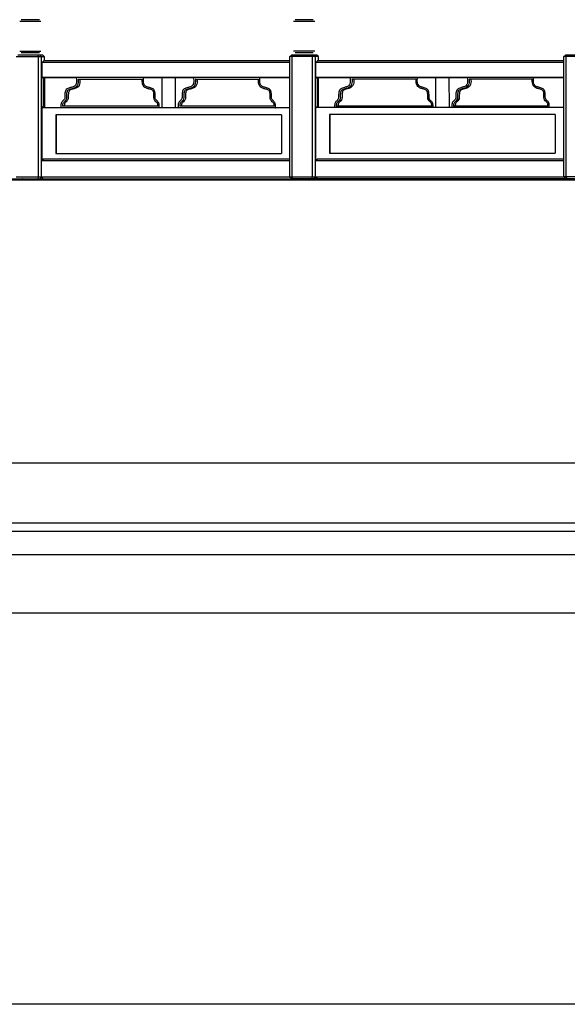
# Model space of a CAD drawing. Units: millimetres. Extents: x 498241790 to 498639564, y 3067571592 to 3067904312.
# Drawn here: x 498437077 to 498441757, y 3067721067 to 3067729484 of the extents above; entities that cross this region are included whole.
import ezdxf

# ---------------------------------------------------------------- set-up
doc = ezdxf.new("R2010")
doc.units = ezdxf.units.MM
doc.header["$LTSCALE"] = 10
doc.header["$MEASUREMENT"] = 0
for name, color, linetype in [('WL-内轮廓线', 2, 'Continuous'), ('WL-外轮廓线', 4, 'Continuous'), ('WL-看线', 157, 'Continuous')]:
    doc.layers.add(name, color=color, linetype=linetype)

# ---------------------------------------------------------------- blocks, each defined once
blk = doc.blocks.new('1')
for points in [[(-2742.8, 9162.6), (7225.4, 9162.6), (14812.3, 10362.6), (63290.1, 10362.6)], [(-2742.8, 8648.6), (7265.8, 8648.6), (14852.7, 9848.6), (63290.1, 9848.6)], [(-2742.8, 8578.6), (7271.3, 8578.6), (14858.2, 9778.6), (63290.1, 9778.6)], [(-2742.8, 8378.6), (7287, 8378.6), (14873.9, 9578.6), (63290.1, 9578.6)], [(-2742.8, 7878.6), (7326.3, 7878.6), (14913.2, 9078.6), (63290.1, 9078.6)]]:
    blk.add_lwpolyline(points)
blk = doc.blocks.new('3')
for p, q in [((819.6, 558.6), (1000.4, 558.6)), ((987.5, 571.4), (832.5, 571.4)), ((3159.5, 559.6), (3340.3, 559.6)), ((3327.4, 572.5), (3172.4, 572.5)), ((1031.5, 255.5), (789.2, 255.5)), ((1018, 268.4), (802.8, 268.4)), ((1000.4, 301.2), (819.6, 301.2)), ((987.5, 288.3), (832.5, 288.3)), ((980.8, 255.5), (977.2, 268.4)), ((980.8, -774), (980.8, 255.5)), ((1006.3, 255.5), (994.3, 268.4)), ((1006.3, -774), (1006.3, 255.5)), ((1031.5, 255.5), (1018, 268.4)), ((1031.5, 219.6), (1031.5, 255.5)), ((3129.2, 256.6), (3142.8, 269.5)), ((3371.4, 256.6), (3129.2, 256.6)), ((3129.2, -772.9), (3129.2, 256.6)), ((3357.9, 269.5), (3142.8, 269.5)), ((3148.2, 256.6), (3154.8, 269.5)), ((3148.2, -772.9), (3148.2, 256.6)), ((3340.3, 302.3), (3159.5, 302.3)), ((3327.4, 289.4), (3172.4, 289.4)), ((3320.8, 256.6), (3317.1, 269.5)), ((3320.8, -772.9), (3320.8, 256.6)), ((3346.2, 256.6), (3334.2, 269.5)), ((3346.2, -772.9), (3346.2, 256.6)), ((3371.4, 256.6), (3357.9, 269.5)), ((3371.4, 220.7), (3371.4, 256.6)), ((5469.1, 257.7), (5482.7, 270.5)), ((5711.3, 257.7), (5469.1, 257.7)), ((5469.1, -771.9), (5469.1, 257.7)), ((5697.9, 270.5), (5482.7, 270.5)), ((5488.1, 257.7), (5494.8, 270.5)), ((5488.1, -771.9), (5488.1, 257.7)), ((1010, 206.8), (1024.5, 219.6)), ((1010, 78.1), (1010, 206.8)), ((3129.2, 206.8), (1010, 206.8)), ((3129.2, 219.6), (1024.5, 219.6)), ((3349.9, 207.8), (3364.4, 220.7)), ((3349.9, 79.2), (3349.9, 207.8)), ((5469.1, 207.8), (3349.9, 207.8)), ((5469.1, 220.7), (3364.4, 220.7)), ((3129.2, 78.1), (1010, 78.1)), ((1023.8, 65.8), (1010, 78.1)), ((1023, -168.1), (1023.5, 66.1)), ((1033.7, -179.6), (1034.3, 77.2)), ((1034.3, 77.2), (1033.8, 77.8)), ((1034.3, 77.2), (1302.8, 77.3)), ((1281.7, 0.8), (1276.3, -1.9)), ((1287.2, 4.4), (1281.7, 0.8)), ((1292.7, 9.1), (1287.2, 4.4)), ((1298.3, 16.2), (1292.7, 9.1)), ((1303.7, 0), (1296.6, -6)), ((1302, 24.5), (1298.3, 16.2)), ((1304.1, 33.8), (1302, 24.5)), ((1303.4, 77.8), (1302.8, 77.3)), ((1302.8, 77.3), (1303.9, 65.9)), ((1311, 9.4), (1303.7, 0)), ((1303.9, 65.9), (1304.7, 54.7)), ((1304.9, 43.9), (1304.1, 33.8)), ((1304.7, 54.7), (1304.9, 43.9)), ((1315.9, 20.3), (1311, 9.4)), ((1318.8, 0), (1311.7, -6)), ((1318.5, 31.8), (1315.9, 20.3)), ((1318.6, 65.2), (1318.5, 65.5)), ((1319.4, 43.5), (1318.5, 31.8)), ((1318.6, 65.2), (1319.2, 55.3)), ((1318.6, 65.2), (1867.5, 65.2)), ((1326.2, 9.4), (1318.8, 0)), ((1319.2, 55.3), (1319.4, 43.5)), ((1331, 20.3), (1326.2, 9.4)), ((1333.6, 31.8), (1331, 20.3)), ((1333.6, 65.2), (1334.3, 55.3)), ((1334.5, 43.5), (1333.6, 31.8)), ((1334.3, 55.3), (1334.5, 43.5)), ((1866.6, 43.5), (1866.8, 55.3)), ((1867.5, 31.8), (1866.6, 43.5)), ((1866.8, 55.3), (1867.5, 65.5)), ((1870.1, 20.3), (1867.5, 31.8)), ((1875, 9.4), (1870.1, 20.3)), ((1882.3, 0), (1875, 9.4)), ((1877.3, 43.9), (1877.5, 54.7)), ((1878.1, 33.8), (1877.3, 43.9)), ((1877.5, 54.7), (1878.3, 65.9)), ((1880.2, 24.5), (1878.1, 33.8)), ((1878.3, 65.9), (1879.4, 77.3)), ((1879.4, 77.3), (1879, 77.8)), ((1879.4, 77.3), (2304.5, 77.3)), ((1883.9, 16.2), (1880.2, 24.5)), ((1889.4, -6), (1882.3, 0)), ((1889.5, 9.1), (1883.9, 16.2)), ((1895, 4.4), (1889.5, 9.1)), ((1900.5, 0.8), (1895, 4.4)), ((1906, -1.9), (1900.5, 0.8)), ((2035.5, -179.6), (2036, 77.2)), ((2036, 77.2), (2091.9, 77.2)), ((2147.9, 77.2), (2148.5, -179.6)), ((2283.5, 0.8), (2278, -1.9)), ((2288.9, 4.4), (2283.5, 0.8)), ((2294.4, 9.1), (2288.9, 4.4)), ((2300, 16.2), (2294.4, 9.1)), ((2305.4, 0), (2298.3, -6)), ((2303.7, 24.5), (2300, 16.2)), ((2305.8, 33.8), (2303.7, 24.5)), ((2305.1, 77.8), (2304.5, 77.3)), ((2304.5, 77.3), (2305.6, 65.9)), ((2312.8, 9.4), (2305.4, 0)), ((2305.6, 65.9), (2306.4, 54.7)), ((2306.6, 43.9), (2305.8, 33.8)), ((2306.4, 54.7), (2306.6, 43.9)), ((2317.6, 20.3), (2312.8, 9.4)), ((2320.5, 0), (2313.4, -6)), ((2320.2, 31.8), (2317.6, 20.3)), ((2320.3, 65.2), (2320.2, 65.5)), ((2321.1, 43.5), (2320.2, 31.8)), ((2320.3, 65.2), (2320.9, 55.3)), ((2320.3, 65.2), (2860.7, 65.2)), ((2327.9, 9.4), (2320.5, 0)), ((2320.9, 55.3), (2321.1, 43.5)), ((2332.7, 20.3), (2327.9, 9.4)), ((2335.3, 31.8), (2332.7, 20.3)), ((2335.3, 65.2), (2336, 55.3)), ((2336.2, 43.5), (2335.3, 31.8)), ((2336, 55.3), (2336.2, 43.5)), ((2859.8, 43.5), (2860, 55.3)), ((2860.8, 31.8), (2859.8, 43.5)), ((2860, 55.3), (2860.7, 65.5)), ((2863.3, 20.3), (2860.8, 31.8)), ((2868.2, 9.4), (2863.3, 20.3)), ((2875.6, 0), (2868.2, 9.4)), ((2870.6, 43.9), (2870.7, 54.7)), ((2871.4, 33.8), (2870.6, 43.9)), ((2870.7, 54.7), (2871.5, 65.9)), ((2873.5, 24.5), (2871.4, 33.8)), ((2871.5, 65.9), (2872.6, 77.3)), ((2872.6, 77.3), (2872.2, 77.8)), ((2872.6, 77.3), (3129.2, 77.2)), ((2877.1, 16.2), (2873.5, 24.5)), ((2882.6, -6), (2875.6, 0)), ((2882.7, 9.1), (2877.1, 16.2)), ((2888.2, 4.4), (2882.7, 9.1)), ((2893.7, 0.8), (2888.2, 4.4)), ((2899.2, -1.9), (2893.7, 0.8)), ((5469.1, 79.2), (3349.9, 79.2)), ((3363.7, 66.9), (3349.9, 79.2)), ((3363, -167), (3363.5, 67.1)), ((3374.2, 78.3), (3373.7, 78.9)), ((3373.7, -178.5), (3374.2, 78.3)), ((3374.2, 78.3), (3642.7, 78.4)), ((3621.7, 1.9), (3616.2, -0.8)), ((3627.1, 5.5), (3621.7, 1.9)), ((3632.6, 10.2), (3627.1, 5.5)), ((3638.2, 17.2), (3632.6, 10.2)), ((3643.6, 1.1), (3636.5, -4.9)), ((3641.9, 25.5), (3638.2, 17.2)), ((3644, 34.9), (3641.9, 25.5)), ((3643.3, 78.9), (3642.7, 78.4)), ((3642.7, 78.4), (3643.8, 67)), ((3651, 10.4), (3643.6, 1.1)), ((3643.8, 67), (3644.6, 55.8)), ((3644.8, 45), (3644, 34.9)), ((3644.6, 55.8), (3644.8, 45)), ((3655.8, 21.4), (3651, 10.4)), ((3658.7, 1.1), (3651.6, -4.9)), ((3658.4, 32.9), (3655.8, 21.4)), ((3658.5, 66.3), (3658.4, 66.6)), ((3659.3, 44.6), (3658.4, 32.9)), ((3658.5, 66.3), (3659.1, 56.4)), ((3658.5, 66.3), (4207.4, 66.3)), ((3666.1, 10.4), (3658.7, 1.1)), ((3659.1, 56.4), (3659.3, 44.6)), ((3670.9, 21.4), (3666.1, 10.4)), ((3673.5, 32.9), (3670.9, 21.4)), ((3673.5, 66.3), (3674.2, 56.4)), ((3674.4, 44.6), (3673.5, 32.9)), ((3674.2, 56.4), (3674.4, 44.6)), ((4206.5, 44.6), (4206.7, 56.4)), ((4207.5, 32.9), (4206.5, 44.6)), ((4206.7, 56.4), (4207.4, 66.6)), ((4210, 21.4), (4207.5, 32.9)), ((4214.9, 10.4), (4210, 21.4)), ((4222.3, 1.1), (4214.9, 10.4)), ((4217.3, 45), (4217.4, 55.8)), ((4218.1, 34.9), (4217.3, 45)), ((4217.4, 55.8), (4218.2, 67)), ((4220.1, 25.5), (4218.1, 34.9)), ((4218.2, 67), (4219.3, 78.4)), ((4219.3, 78.4), (4218.9, 78.9)), ((4219.3, 78.4), (4644.4, 78.4)), ((4223.8, 17.2), (4220.1, 25.5)), ((4229.3, -4.9), (4222.3, 1.1)), ((4229.4, 10.2), (4223.8, 17.2)), ((4234.9, 5.5), (4229.4, 10.2)), ((4240.4, 1.9), (4234.9, 5.5)), ((4245.9, -0.8), (4240.4, 1.9)), ((4375.4, -178.5), (4375.9, 78.3)), ((4375.9, 78.3), (4431.8, 78.3)), ((4487.8, 78.3), (4488.4, -178.5)), ((4623.4, 1.9), (4617.9, -0.8)), ((4628.9, 5.5), (4623.4, 1.9)), ((4634.4, 10.2), (4628.9, 5.5)), ((4639.9, 17.2), (4634.4, 10.2)), ((4645.3, 1.1), (4638.2, -4.9)), ((4643.6, 25.5), (4639.9, 17.2)), ((4645.7, 34.9), (4643.6, 25.5)), ((4645, 78.9), (4644.4, 78.4)), ((4644.4, 78.4), (4645.5, 67)), ((4652.7, 10.4), (4645.3, 1.1)), ((4645.5, 67), (4646.3, 55.8)), ((4646.5, 45), (4645.7, 34.9)), ((4646.3, 55.8), (4646.5, 45)), ((4657.5, 21.4), (4652.7, 10.4)), ((4660.4, 1.1), (4653.4, -4.9)), ((4660.1, 32.9), (4657.5, 21.4)), ((4660.2, 66.3), (4660.1, 66.6)), ((4661, 44.6), (4660.1, 32.9)), ((4660.2, 66.3), (4660.8, 56.4)), ((4660.2, 66.3), (5200.6, 66.3)), ((4667.8, 10.4), (4660.4, 1.1)), ((4660.8, 56.4), (4661, 44.6)), ((4672.6, 21.4), (4667.8, 10.4)), ((4675.2, 32.9), (4672.6, 21.4)), ((4676.1, 44.6), (4675.2, 32.9)), ((4675.3, 66.3), (4676, 56.4)), ((4676, 56.4), (4676.1, 44.6)), ((5199.8, 44.6), (5199.9, 56.4)), ((5200.7, 32.9), (5199.8, 44.6)), ((5199.9, 56.4), (5200.7, 66.6)), ((5203.2, 21.4), (5200.7, 32.9)), ((5208.1, 10.4), (5203.2, 21.4)), ((5215.5, 1.1), (5208.1, 10.4)), ((5210.5, 45), (5210.7, 55.8)), ((5211.3, 34.9), (5210.5, 45)), ((5210.7, 55.8), (5211.4, 67)), ((5213.4, 25.5), (5211.3, 34.9)), ((5211.4, 67), (5212.6, 78.4)), ((5212.6, 78.4), (5212.2, 78.9)), ((5212.6, 78.4), (5469.1, 78.3)), ((5217, 17.2), (5213.4, 25.5)), ((5222.5, -4.9), (5215.5, 1.1)), ((5222.6, 10.2), (5217, 17.2)), ((5228.1, 5.5), (5222.6, 10.2)), ((5233.6, 1.9), (5228.1, 5.5)), ((5239.1, -0.8), (5233.6, 1.9)), ((1204.8, -70.4), (1204.7, -77.6)), ((1204.7, -77.6), (1204.8, -84.8)), ((1205.3, -63.1), (1204.8, -70.4)), ((1206.2, -55.6), (1205.3, -63.1)), ((1207.6, -47.8), (1206.2, -55.6)), ((1209.7, -39.5), (1207.6, -47.8)), ((1213, -31.3), (1209.7, -39.5)), ((1217.7, -24.8), (1213, -31.3)), ((1223.7, -19.7), (1217.7, -24.8)), ((1219.3, -70.9), (1219.2, -77.6)), ((1219.2, -77.6), (1219.3, -84.6)), ((1219.7, -64.3), (1219.3, -70.9)), ((1220.5, -57.5), (1219.7, -64.3)), ((1221.8, -50.5), (1220.5, -57.5)), ((1223.5, -43.5), (1221.8, -50.5)), ((1225.9, -37.7), (1223.5, -43.5)), ((1230.5, -15.7), (1223.7, -19.7)), ((1228.9, -33.7), (1225.9, -37.7)), ((1232.8, -30.3), (1228.9, -33.7)), ((1238.1, -12.5), (1230.5, -15.7)), ((1238, -27.2), (1232.8, -30.3)), ((1234.4, -70.9), (1234.3, -77.6)), ((1234.3, -77.6), (1234.4, -84.6)), ((1234.9, -64.3), (1234.4, -70.9)), ((1235.7, -57.5), (1234.9, -64.3)), ((1236.9, -50.5), (1235.7, -57.5)), ((1238.7, -43.5), (1236.9, -50.5)), ((1244.4, -24.6), (1238, -27.2)), ((1246.2, -9.8), (1238.1, -12.5)), ((1241, -37.7), (1238.7, -43.5)), ((1244, -33.7), (1241, -37.7)), ((1248, -30.3), (1244, -33.7)), ((1251.7, -22.1), (1244.4, -24.6)), ((1254.4, -7.4), (1246.2, -9.8)), ((1253.1, -27.2), (1248, -30.3)), ((1259.1, -20), (1251.7, -22.1)), ((1259.5, -24.6), (1253.1, -27.2)), ((1259.9, -6.5), (1254.4, -7.4)), ((1264.1, -19.2), (1259.1, -20)), ((1266.8, -22.1), (1259.5, -24.6)), ((1265.3, -5.4), (1259.9, -6.5)), ((1270.1, -17.9), (1264.1, -19.2)), ((1270.8, -3.9), (1265.3, -5.4)), ((1274.2, -20), (1266.8, -22.1)), ((1276.4, -16.2), (1270.1, -17.9)), ((1276.3, -1.9), (1270.8, -3.9)), ((1279.2, -19.2), (1274.2, -20)), ((1283.1, -13.8), (1276.4, -16.2)), ((1285.2, -17.9), (1279.2, -19.2)), ((1289.8, -10.4), (1283.1, -13.8)), ((1291.6, -16.2), (1285.2, -17.9)), ((1296.6, -6), (1289.8, -10.4)), ((1298.2, -13.8), (1291.6, -16.2)), ((1304.9, -10.4), (1298.2, -13.8)), ((1311.7, -6), (1304.9, -10.4)), ((1896.2, -10.4), (1889.4, -6)), ((1902.9, -13.8), (1896.2, -10.4)), ((1909.6, -16.2), (1902.9, -13.8)), ((1911.4, -3.9), (1906, -1.9)), ((1915.9, -17.9), (1909.6, -16.2)), ((1916.9, -5.4), (1911.4, -3.9)), ((1921.9, -19.2), (1915.9, -17.9)), ((1922.3, -6.5), (1916.9, -5.4)), ((1926.9, -20), (1921.9, -19.2)), ((1927.8, -7.4), (1922.3, -6.5)), ((1934.3, -22.1), (1926.9, -20)), ((1936.1, -9.8), (1927.8, -7.4)), ((1941.6, -24.6), (1934.3, -22.1)), ((1944.1, -12.5), (1936.1, -9.8)), ((1948, -27.2), (1941.6, -24.6)), ((1951.7, -15.7), (1944.1, -12.5)), ((1953.1, -30.3), (1948, -27.2)), ((1958.5, -19.7), (1951.7, -15.7)), ((1957.1, -33.7), (1953.1, -30.3)), ((1960.1, -37.7), (1957.1, -33.7)), ((1964.5, -24.8), (1958.5, -19.7)), ((1962.5, -43.5), (1960.1, -37.7)), ((1964.2, -50.5), (1962.5, -43.5)), ((1965.5, -57.5), (1964.2, -50.5)), ((1969.2, -31.3), (1964.5, -24.8)), ((1966.3, -64.3), (1965.5, -57.5)), ((1966.7, -70.9), (1966.3, -64.3)), ((1966.8, -77.6), (1966.7, -70.9)), ((1966.7, -84.6), (1966.8, -77.6)), ((1972.6, -39.5), (1969.2, -31.3)), ((1974.6, -47.8), (1972.6, -39.5)), ((1976, -55.6), (1974.6, -47.8)), ((1976.9, -63.1), (1976, -55.6)), ((1977.4, -70.4), (1976.9, -63.1)), ((1977.5, -77.6), (1977.4, -70.4)), ((1977.4, -84.8), (1977.5, -77.6)), ((2206.5, -70.4), (2206.4, -77.6)), ((2206.4, -77.6), (2206.5, -84.8)), ((2207, -63.1), (2206.5, -70.4)), ((2207.9, -55.6), (2207, -63.1)), ((2209.3, -47.8), (2207.9, -55.6)), ((2211.4, -39.5), (2209.3, -47.8)), ((2214.7, -31.3), (2211.4, -39.5)), ((2219.5, -24.8), (2214.7, -31.3)), ((2225.4, -19.7), (2219.5, -24.8)), ((2221, -70.9), (2220.9, -77.6)), ((2220.9, -77.6), (2221, -84.6)), ((2221.5, -64.3), (2221, -70.9)), ((2222.2, -57.5), (2221.5, -64.3)), ((2223.5, -50.5), (2222.2, -57.5)), ((2225.3, -43.5), (2223.5, -50.5)), ((2227.6, -37.7), (2225.3, -43.5)), ((2232.3, -15.7), (2225.4, -19.7)), ((2230.6, -33.7), (2227.6, -37.7)), ((2234.6, -30.3), (2230.6, -33.7)), ((2239.8, -12.5), (2232.3, -15.7)), ((2239.7, -27.2), (2234.6, -30.3)), ((2236.2, -70.9), (2236, -77.6)), ((2236, -77.6), (2236.1, -84.6)), ((2236.6, -64.3), (2236.2, -70.9)), ((2237.4, -57.5), (2236.6, -64.3)), ((2238.6, -50.5), (2237.4, -57.5)), ((2240.4, -43.5), (2238.6, -50.5)), ((2246.1, -24.6), (2239.7, -27.2)), ((2247.9, -9.8), (2239.8, -12.5)), ((2242.8, -37.7), (2240.4, -43.5)), ((2245.7, -33.7), (2242.8, -37.7)), ((2249.7, -30.3), (2245.7, -33.7)), ((2253.4, -22.1), (2246.1, -24.6)), ((2256.1, -7.4), (2247.9, -9.8)), ((2254.8, -27.2), (2249.7, -30.3)), ((2260.8, -20), (2253.4, -22.1)), ((2261.2, -24.6), (2254.8, -27.2)), ((2261.6, -6.5), (2256.1, -7.4)), ((2265.8, -19.2), (2260.8, -20)), ((2268.5, -22.1), (2261.2, -24.6)), ((2267.1, -5.4), (2261.6, -6.5)), ((2271.8, -17.9), (2265.8, -19.2)), ((2272.5, -3.9), (2267.1, -5.4)), ((2275.9, -20), (2268.5, -22.1)), ((2278.1, -16.2), (2271.8, -17.9)), ((2278, -1.9), (2272.5, -3.9)), ((2280.9, -19.2), (2275.9, -20)), ((2284.8, -13.8), (2278.1, -16.2)), ((2286.9, -17.9), (2280.9, -19.2)), ((2291.5, -10.4), (2284.8, -13.8)), ((2293.3, -16.2), (2286.9, -17.9)), ((2298.3, -6), (2291.5, -10.4)), ((2299.9, -13.8), (2293.3, -16.2)), ((2306.7, -10.4), (2299.9, -13.8)), ((2313.4, -6), (2306.7, -10.4)), ((2889.4, -10.4), (2882.6, -6)), ((2896.2, -13.8), (2889.4, -10.4)), ((2902.8, -16.2), (2896.2, -13.8)), ((2904.6, -3.9), (2899.2, -1.9)), ((2909.2, -17.9), (2902.8, -16.2)), ((2910.1, -5.4), (2904.6, -3.9)), ((2915.2, -19.2), (2909.2, -17.9)), ((2915.6, -6.5), (2910.1, -5.4)), ((2920.1, -20), (2915.2, -19.2)), ((2921, -7.4), (2915.6, -6.5)), ((2927.5, -22.1), (2920.1, -20)), ((2929.3, -9.8), (2921, -7.4)), ((2934.9, -24.6), (2927.5, -22.1)), ((2937.3, -12.5), (2929.3, -9.8)), ((2941.2, -27.2), (2934.9, -24.6)), ((2944.9, -15.7), (2937.3, -12.5)), ((2946.4, -30.3), (2941.2, -27.2)), ((2951.8, -19.7), (2944.9, -15.7)), ((2950.3, -33.7), (2946.4, -30.3)), ((2953.3, -37.7), (2950.3, -33.7)), ((2957.7, -24.8), (2951.8, -19.7)), ((2955.7, -43.5), (2953.3, -37.7)), ((2957.4, -50.5), (2955.7, -43.5)), ((2958.7, -57.5), (2957.4, -50.5)), ((2962.5, -31.3), (2957.7, -24.8)), ((2959.5, -64.3), (2958.7, -57.5)), ((2959.9, -70.9), (2959.5, -64.3)), ((2960, -77.6), (2959.9, -70.9)), ((2959.9, -84.6), (2960, -77.6)), ((2965.8, -39.5), (2962.5, -31.3)), ((2967.9, -47.8), (2965.8, -39.5)), ((2969.3, -55.6), (2967.9, -47.8)), ((2970.2, -63.1), (2969.3, -55.6)), ((2970.6, -70.4), (2970.2, -63.1)), ((2970.7, -77.6), (2970.6, -70.4)), ((2970.7, -84.8), (2970.7, -77.6)), ((3544.8, -69.3), (3544.6, -76.5)), ((3544.6, -76.5), (3544.7, -83.8)), ((3544.7, -83.8), (3544.9, -91.2)), ((3545.2, -62), (3544.8, -69.3)), ((3546.1, -54.5), (3545.2, -62)), ((3547.5, -46.7), (3546.1, -54.5)), ((3549.6, -38.4), (3547.5, -46.7)), ((3552.9, -30.2), (3549.6, -38.4)), ((3557.7, -23.7), (3552.9, -30.2)), ((3563.6, -18.6), (3557.7, -23.7)), ((3559.2, -69.8), (3559.1, -76.5)), ((3559.1, -76.5), (3559.2, -83.5)), ((3559.7, -63.2), (3559.2, -69.8)), ((3559.2, -83.5), (3559.4, -91.8)), ((3560.5, -56.5), (3559.7, -63.2)), ((3561.7, -49.4), (3560.5, -56.5)), ((3563.5, -42.5), (3561.7, -49.4)), ((3565.8, -36.7), (3563.5, -42.5)), ((3570.5, -14.6), (3563.6, -18.6)), ((3568.8, -32.6), (3565.8, -36.7)), ((3572.8, -29.2), (3568.8, -32.6)), ((3578, -11.4), (3570.5, -14.6)), ((3577.9, -26.2), (3572.8, -29.2)), ((3574.4, -69.8), (3574.2, -76.5)), ((3574.2, -76.5), (3574.3, -83.5)), ((3574.3, -83.5), (3574.5, -91.8)), ((3574.8, -63.2), (3574.4, -69.8)), ((3575.6, -56.5), (3574.8, -63.2)), ((3576.8, -49.4), (3575.6, -56.5)), ((3578.6, -42.5), (3576.8, -49.4)), ((3584.3, -23.5), (3577.9, -26.2)), ((3586.1, -8.7), (3578, -11.4)), ((3581, -36.7), (3578.6, -42.5)), ((3583.9, -32.6), (3581, -36.7)), ((3587.9, -29.2), (3583.9, -32.6)), ((3591.6, -21.1), (3584.3, -23.5)), ((3594.4, -6.4), (3586.1, -8.7)), ((3593, -26.2), (3587.9, -29.2)), ((3599, -18.9), (3591.6, -21.1)), ((3599.4, -23.5), (3593, -26.2)), ((3599.8, -5.4), (3594.4, -6.4)), ((3604, -18.1), (3599, -18.9)), ((3606.7, -21.1), (3599.4, -23.5)), ((3605.3, -4.3), (3599.8, -5.4)), ((3610, -16.9), (3604, -18.1)), ((3610.7, -2.8), (3605.3, -4.3)), ((3614.1, -18.9), (3606.7, -21.1)), ((3616.3, -15.1), (3610, -16.9)), ((3616.2, -0.8), (3610.7, -2.8)), ((3619.1, -18.1), (3614.1, -18.9)), ((3623, -12.7), (3616.3, -15.1)), ((3625.1, -16.9), (3619.1, -18.1)), ((3629.7, -9.4), (3623, -12.7)), ((3631.5, -15.1), (3625.1, -16.9)), ((3636.5, -4.9), (3629.7, -9.4)), ((3638.1, -12.7), (3631.5, -15.1)), ((3644.9, -9.4), (3638.1, -12.7)), ((3651.6, -4.9), (3644.9, -9.4)), ((4236.1, -9.4), (4229.3, -4.9)), ((4242.9, -12.7), (4236.1, -9.4)), ((4249.5, -15.1), (4242.9, -12.7)), ((4251.3, -2.8), (4245.9, -0.8)), ((4255.8, -16.9), (4249.5, -15.1)), ((4256.8, -4.3), (4251.3, -2.8)), ((4261.9, -18.1), (4255.8, -16.9)), ((4262.2, -5.4), (4256.8, -4.3)), ((4266.8, -18.9), (4261.9, -18.1)), ((4267.7, -6.4), (4262.2, -5.4)), ((4274.2, -21.1), (4266.8, -18.9)), ((4276, -8.7), (4267.7, -6.4)), ((4281.5, -23.5), (4274.2, -21.1)), ((4284, -11.4), (4276, -8.7)), ((4287.9, -26.2), (4281.5, -23.5)), ((4291.6, -14.6), (4284, -11.4)), ((4293.1, -29.2), (4287.9, -26.2)), ((4298.5, -18.6), (4291.6, -14.6)), ((4297, -32.6), (4293.1, -29.2)), ((4300, -36.7), (4297, -32.6)), ((4304.4, -23.7), (4298.5, -18.6)), ((4302.4, -42.5), (4300, -36.7)), ((4304.1, -49.4), (4302.4, -42.5)), ((4305.4, -56.5), (4304.1, -49.4)), ((4309.1, -30.2), (4304.4, -23.7)), ((4306.2, -63.2), (4305.4, -56.5)), ((4306.6, -69.8), (4306.2, -63.2)), ((4306.4, -91.8), (4306.6, -83.5)), ((4306.7, -76.5), (4306.6, -69.8)), ((4306.6, -83.5), (4306.7, -76.5)), ((4312.5, -38.4), (4309.1, -30.2)), ((4314.5, -46.7), (4312.5, -38.4)), ((4316, -54.5), (4314.5, -46.7)), ((4316.8, -62), (4316, -54.5)), ((4317.3, -69.3), (4316.8, -62)), ((4317.2, -91.2), (4317.4, -83.8)), ((4317.4, -76.5), (4317.3, -69.3)), ((4317.4, -83.8), (4317.4, -76.5)), ((4546.5, -69.3), (4546.3, -76.5)), ((4546.3, -76.5), (4546.4, -83.8)), ((4546.4, -83.8), (4546.6, -91.2)), ((4546.9, -62), (4546.5, -69.3)), ((4547.8, -54.5), (4546.9, -62)), ((4549.2, -46.7), (4547.8, -54.5)), ((4551.3, -38.4), (4549.2, -46.7)), ((4554.6, -30.2), (4551.3, -38.4)), ((4559.4, -23.7), (4554.6, -30.2)), ((4565.3, -18.6), (4559.4, -23.7)), ((4561, -69.8), (4560.8, -76.5)), ((4560.8, -76.5), (4560.9, -83.5)), ((4560.9, -83.5), (4561.1, -91.8)), ((4561.4, -63.2), (4561, -69.8)), ((4562.2, -56.5), (4561.4, -63.2)), ((4563.4, -49.4), (4562.2, -56.5)), ((4565.2, -42.5), (4563.4, -49.4)), ((4567.6, -36.7), (4565.2, -42.5)), ((4572.2, -14.6), (4565.3, -18.6)), ((4570.5, -32.6), (4567.6, -36.7)), ((4574.5, -29.2), (4570.5, -32.6)), ((4579.7, -11.4), (4572.2, -14.6)), ((4579.6, -26.2), (4574.5, -29.2)), ((4576.1, -69.8), (4576, -76.5)), ((4576, -76.5), (4576, -83.5)), ((4576, -83.5), (4576.2, -91.8)), ((4576.5, -63.2), (4576.1, -69.8)), ((4577.3, -56.5), (4576.5, -63.2)), ((4578.6, -49.4), (4577.3, -56.5)), ((4580.3, -42.5), (4578.6, -49.4)), ((4586, -23.5), (4579.6, -26.2)), ((4587.8, -8.7), (4579.7, -11.4)), ((4582.7, -36.7), (4580.3, -42.5)), ((4585.6, -32.6), (4582.7, -36.7)), ((4589.6, -29.2), (4585.6, -32.6)), ((4593.3, -21.1), (4586, -23.5)), ((4596.1, -6.4), (4587.8, -8.7)), ((4594.8, -26.2), (4589.6, -29.2)), ((4600.7, -18.9), (4593.3, -21.1)), ((4601.1, -23.5), (4594.8, -26.2)), ((4601.5, -5.4), (4596.1, -6.4)), ((4605.7, -18.1), (4600.7, -18.9)), ((4608.5, -21.1), (4601.1, -23.5)), ((4607, -4.3), (4601.5, -5.4)), ((4611.7, -16.9), (4605.7, -18.1)), ((4612.4, -2.8), (4607, -4.3)), ((4615.8, -18.9), (4608.5, -21.1)), ((4618.1, -15.1), (4611.7, -16.9)), ((4617.9, -0.8), (4612.4, -2.8)), ((4620.8, -18.1), (4615.8, -18.9)), ((4624.7, -12.7), (4618.1, -15.1)), ((4626.8, -16.9), (4620.8, -18.1)), ((4631.5, -9.4), (4624.7, -12.7)), ((4633.2, -15.1), (4626.8, -16.9)), ((4638.2, -4.9), (4631.5, -9.4)), ((4639.8, -12.7), (4633.2, -15.1)), ((4646.6, -9.4), (4639.8, -12.7)), ((4653.4, -4.9), (4646.6, -9.4)), ((5229.3, -9.4), (5222.5, -4.9)), ((5236.1, -12.7), (5229.3, -9.4)), ((5242.7, -15.1), (5236.1, -12.7)), ((5244.6, -2.8), (5239.1, -0.8)), ((5249.1, -16.9), (5242.7, -15.1)), ((5250, -4.3), (5244.6, -2.8)), ((5255.1, -18.1), (5249.1, -16.9)), ((5255.5, -5.4), (5250, -4.3)), ((5260.1, -18.9), (5255.1, -18.1)), ((5260.9, -6.4), (5255.5, -5.4)), ((5267.4, -21.1), (5260.1, -18.9)), ((5269.2, -8.7), (5260.9, -6.4)), ((5274.8, -23.5), (5267.4, -21.1)), ((5277.2, -11.4), (5269.2, -8.7)), ((5281.1, -26.2), (5274.8, -23.5)), ((5284.8, -14.6), (5277.2, -11.4)), ((5286.3, -29.2), (5281.1, -26.2)), ((5291.7, -18.6), (5284.8, -14.6)), ((5290.3, -32.6), (5286.3, -29.2)), ((5293.2, -36.7), (5290.3, -32.6)), ((5297.6, -23.7), (5291.7, -18.6)), ((5295.6, -42.5), (5293.2, -36.7)), ((5297.3, -49.4), (5295.6, -42.5)), ((5298.6, -56.5), (5297.3, -49.4)), ((5302.4, -30.2), (5297.6, -23.7)), ((5299.4, -63.2), (5298.6, -56.5)), ((5299.8, -69.8), (5299.4, -63.2)), ((5299.7, -91.8), (5299.9, -83.5)), ((5299.9, -76.5), (5299.8, -69.8)), ((5299.9, -83.5), (5299.9, -76.5)), ((5305.7, -38.4), (5302.4, -30.2)), ((5307.8, -46.7), (5305.7, -38.4)), ((5309.2, -54.5), (5307.8, -46.7)), ((5310.1, -62), (5309.2, -54.5)), ((5310.5, -69.3), (5310.1, -62)), ((5310.4, -91.2), (5310.6, -83.8)), ((5310.7, -76.5), (5310.5, -69.3)), ((5310.6, -83.8), (5310.7, -76.5)), ((1010, -179.6), (1023.5, -167.6)), ((1171.1, -152.8), (1170.6, -159.4)), ((1170.6, -159.4), (1170.6, -166.1)), ((1170.6, -166.1), (1170.9, -172.8)), ((1172.3, -146.4), (1171.1, -152.8)), ((1174.3, -140.1), (1172.3, -146.4)), ((1177.2, -134), (1174.3, -140.1)), ((1181.1, -128.9), (1177.2, -134)), ((1186, -124), (1181.1, -128.9)), ((1185.5, -154.5), (1185.1, -160)), ((1185.1, -160), (1185.1, -165.8)), ((1185.1, -165.8), (1185.2, -166.8)), ((1185.2, -167.1), (1185.2, -166.8)), ((2000.8, -166.8), (1185.2, -166.8)), ((1186.4, -149.5), (1185.5, -154.5)), ((1191.4, -119.1), (1186, -124)), ((1187.9, -145), (1186.4, -149.5)), ((1189.9, -140.9), (1187.9, -145)), ((1192.4, -137.5), (1189.9, -140.9)), ((1196.6, -113.9), (1191.4, -119.1)), ((1196.5, -133.5), (1192.4, -137.5)), ((1202, -128.5), (1196.5, -133.5)), ((1201, -107.9), (1196.6, -113.9)), ((1200.7, -154.5), (1200.2, -160)), ((1200.2, -160), (1200.2, -165.8)), ((1200.2, -165.8), (1200.3, -166.8)), ((1201.6, -149.5), (1200.7, -154.5)), ((1204, -100.8), (1201, -107.9)), ((1203, -145), (1201.6, -149.5)), ((1208, -122.3), (1202, -128.5)), ((1205, -140.9), (1203, -145)), ((1205, -92.3), (1204, -100.8)), ((1204.8, -84.8), (1205, -92.3)), ((1207.5, -137.5), (1205, -140.9)), ((1211.6, -133.5), (1207.5, -137.5)), ((1213.9, -114.3), (1208, -122.3)), ((1217.1, -128.5), (1211.6, -133.5)), ((1218.2, -104.2), (1213.9, -114.3)), ((1223.2, -122.3), (1217.1, -128.5)), ((1219.5, -92.9), (1218.2, -104.2)), ((1219.3, -84.6), (1219.5, -92.9)), ((1229, -114.3), (1223.2, -122.3)), ((1233.3, -104.2), (1229, -114.3)), ((1234.6, -92.9), (1233.3, -104.2)), ((1234.4, -84.6), (1234.6, -92.9)), ((1966.5, -92.9), (1966.7, -84.6)), ((1967.8, -104.2), (1966.5, -92.9)), ((1972.1, -114.3), (1967.8, -104.2)), ((1978, -122.3), (1972.1, -114.3)), ((1977.3, -92.3), (1977.4, -84.8)), ((1978.2, -100.8), (1977.3, -92.3)), ((1984, -128.5), (1978, -122.3)), ((1981.2, -107.9), (1978.2, -100.8)), ((1985.6, -113.9), (1981.2, -107.9)), ((1989.5, -133.5), (1984, -128.5)), ((1990.8, -119.1), (1985.6, -113.9)), ((1993.6, -137.5), (1989.5, -133.5)), ((1996.2, -124), (1990.8, -119.1)), ((1996.1, -140.9), (1993.6, -137.5)), ((1998.1, -145), (1996.1, -140.9)), ((2001.1, -128.9), (1996.2, -124)), ((1999.6, -149.5), (1998.1, -145)), ((2000.4, -154.5), (1999.6, -149.5)), ((2000.9, -160), (2000.4, -154.5)), ((2000.8, -167.1), (2000.9, -165.8)), ((2000.9, -165.8), (2000.9, -160)), ((2005, -134), (2001.1, -128.9)), ((2008, -140.1), (2005, -134)), ((2009.9, -146.4), (2008, -140.1)), ((2011.1, -152.8), (2009.9, -146.4)), ((2011.6, -159.4), (2011.1, -152.8)), ((2011.3, -172.8), (2011.6, -166.1)), ((2011.6, -166.1), (2011.6, -159.4)), ((2172.8, -152.8), (2172.3, -159.4)), ((2172.3, -159.4), (2172.3, -166.1)), ((2172.3, -166.1), (2172.6, -172.8)), ((2174, -146.4), (2172.8, -152.8)), ((2176, -140.1), (2174, -146.4)), ((2178.9, -134), (2176, -140.1)), ((2182.8, -128.9), (2178.9, -134)), ((2187.7, -124), (2182.8, -128.9)), ((2187.3, -154.5), (2186.8, -160)), ((2186.8, -160), (2186.8, -165.8)), ((2186.8, -165.8), (2186.9, -166.8)), ((2186.9, -166.8), (2186.9, -167.1)), ((2994.1, -166.8), (2186.9, -166.8)), ((2188.2, -149.5), (2187.3, -154.5)), ((2193.1, -119.1), (2187.7, -124)), ((2189.6, -145), (2188.2, -149.5)), ((2191.6, -140.9), (2189.6, -145)), ((2194.1, -137.5), (2191.6, -140.9)), ((2198.3, -113.9), (2193.1, -119.1)), ((2198.2, -133.5), (2194.1, -137.5)), ((2203.7, -128.5), (2198.2, -133.5)), ((2202.7, -107.9), (2198.3, -113.9)), ((2202, -160), (2201.9, -165.8)), ((2201.9, -165.8), (2202, -166.8)), ((2202.4, -154.5), (2202, -160)), ((2203.3, -149.5), (2202.4, -154.5)), ((2205.7, -100.8), (2202.7, -107.9)), ((2204.7, -145), (2203.3, -149.5)), ((2209.8, -122.3), (2203.7, -128.5)), ((2206.7, -140.9), (2204.7, -145)), ((2206.7, -92.3), (2205.7, -100.8)), ((2206.5, -84.8), (2206.7, -92.3)), ((2209.2, -137.5), (2206.7, -140.9)), ((2213.3, -133.5), (2209.2, -137.5)), ((2215.6, -114.3), (2209.8, -122.3)), ((2218.8, -128.5), (2213.3, -133.5)), ((2219.9, -104.2), (2215.6, -114.3)), ((2224.9, -122.3), (2218.8, -128.5)), ((2221.2, -92.9), (2219.9, -104.2)), ((2221, -84.6), (2221.2, -92.9)), ((2230.7, -114.3), (2224.9, -122.3)), ((2235, -104.2), (2230.7, -114.3)), ((2236.3, -92.9), (2235, -104.2)), ((2236.1, -84.6), (2236.3, -92.9)), ((2959.7, -92.9), (2959.9, -84.6)), ((2961, -104.2), (2959.7, -92.9)), ((2965.4, -114.3), (2961, -104.2)), ((2971.2, -122.3), (2965.4, -114.3)), ((2970.5, -92.3), (2970.7, -84.8)), ((2971.5, -100.8), (2970.5, -92.3)), ((2977.3, -128.5), (2971.2, -122.3)), ((2974.5, -107.9), (2971.5, -100.8)), ((2978.9, -113.9), (2974.5, -107.9)), ((2982.7, -133.5), (2977.3, -128.5)), ((2984, -119.1), (2978.9, -113.9)), ((2986.8, -137.5), (2982.7, -133.5)), ((2989.4, -124), (2984, -119.1)), ((2989.4, -140.9), (2986.8, -137.5)), ((2994.3, -128.9), (2989.4, -124)), ((2991.3, -145), (2989.4, -140.9)), ((2992.8, -149.5), (2991.3, -145)), ((2993.7, -154.5), (2992.8, -149.5)), ((2994.1, -160), (2993.7, -154.5)), ((2994.1, -165.8), (2994.1, -160)), ((2994.1, -167.1), (2994.1, -165.8)), ((2998.2, -134), (2994.3, -128.9)), ((3001.2, -140.1), (2998.2, -134)), ((3003.2, -146.4), (3001.2, -140.1)), ((3004.3, -152.8), (3003.2, -146.4)), ((3004.8, -159.4), (3004.3, -152.8)), ((3004.5, -172.8), (3004.8, -166.1)), ((3004.8, -166.1), (3004.8, -159.4)), ((3349.9, -178.6), (3363.4, -166.6)), ((3511, -151.8), (3510.5, -158.3)), ((3510.5, -158.3), (3510.5, -165)), ((3510.5, -165), (3510.8, -171.8)), ((3512.2, -145.3), (3511, -151.8)), ((3514.2, -139), (3512.2, -145.3)), ((3517.1, -133), (3514.2, -139)), ((3521, -127.8), (3517.1, -133)), ((3526, -123), (3521, -127.8)), ((3525.5, -153.4), (3525, -158.9)), ((3525, -158.9), (3525, -164.7)), ((3525, -164.7), (3525.1, -165.7)), ((3525.1, -166), (3525.1, -165.7)), ((4340.8, -165.7), (3525.1, -165.7)), ((3526.4, -148.5), (3525.5, -153.4)), ((3531.3, -118.1), (3526, -123)), ((3527.8, -143.9), (3526.4, -148.5)), ((3529.8, -139.8), (3527.8, -143.9)), ((3532.3, -136.4), (3529.8, -139.8)), ((3536.5, -112.8), (3531.3, -118.1)), ((3536.4, -132.4), (3532.3, -136.4)), ((3541.9, -127.4), (3536.4, -132.4)), ((3540.9, -106.8), (3536.5, -112.8)), ((3540.2, -158.9), (3540.1, -164.7)), ((3540.1, -164.7), (3540.2, -165.7)), ((3540.6, -153.4), (3540.2, -158.9)), ((3541.5, -148.5), (3540.6, -153.4)), ((3543.9, -99.7), (3540.9, -106.8)), ((3542.9, -143.9), (3541.5, -148.5)), ((3548, -121.2), (3541.9, -127.4)), ((3544.9, -139.8), (3542.9, -143.9)), ((3544.9, -91.2), (3543.9, -99.7)), ((3547.5, -136.4), (3544.9, -139.8)), ((3551.5, -132.4), (3547.5, -136.4)), ((3553.8, -113.3), (3548, -121.2)), ((3557, -127.4), (3551.5, -132.4)), ((3558.1, -103.1), (3553.8, -113.3)), ((3563.1, -121.2), (3557, -127.4)), ((3559.4, -91.8), (3558.1, -103.1)), ((3568.9, -113.3), (3563.1, -121.2)), ((3573.2, -103.1), (3568.9, -113.3)), ((3574.5, -91.8), (3573.2, -103.1)), ((4307.7, -103.1), (4306.4, -91.8)), ((4312, -113.3), (4307.7, -103.1)), ((4317.9, -121.2), (4312, -113.3)), ((4318.2, -99.7), (4317.2, -91.2)), ((4324, -127.4), (4317.9, -121.2)), ((4321.1, -106.8), (4318.2, -99.7)), ((4325.5, -112.8), (4321.1, -106.8)), ((4329.4, -132.4), (4324, -127.4)), ((4330.7, -118.1), (4325.5, -112.8)), ((4333.5, -136.4), (4329.4, -132.4)), ((4336.1, -123), (4330.7, -118.1)), ((4336.1, -139.8), (4333.5, -136.4)), ((4341, -127.8), (4336.1, -123)), ((4338, -143.9), (4336.1, -139.8)), ((4339.5, -148.5), (4338, -143.9)), ((4340.4, -153.4), (4339.5, -148.5)), ((4340.8, -158.9), (4340.4, -153.4)), ((4340.7, -166), (4340.8, -164.7)), ((4340.8, -164.7), (4340.8, -158.9)), ((4344.9, -133), (4341, -127.8)), ((4347.9, -139), (4344.9, -133)), ((4349.8, -145.3), (4347.9, -139)), ((4351, -151.8), (4349.8, -145.3)), ((4351.5, -158.3), (4351, -151.8)), ((4351.2, -171.8), (4351.5, -165)), ((4351.5, -165), (4351.5, -158.3)), ((4512.3, -158.3), (4512.2, -165)), ((4512.2, -165), (4512.5, -171.8)), ((4512.8, -151.8), (4512.3, -158.3)), ((4513.9, -145.3), (4512.8, -151.8)), ((4515.9, -139), (4513.9, -145.3)), ((4518.8, -133), (4515.9, -139)), ((4522.7, -127.8), (4518.8, -133)), ((4527.7, -123), (4522.7, -127.8)), ((4526.8, -158.9), (4526.7, -164.7)), ((4526.7, -164.7), (4526.8, -165.7)), ((4527.2, -153.4), (4526.8, -158.9)), ((4526.8, -165.7), (4526.8, -166)), ((5334, -165.7), (4526.8, -165.7)), ((4528.1, -148.5), (4527.2, -153.4)), ((4533, -118.1), (4527.7, -123)), ((4529.5, -143.9), (4528.1, -148.5)), ((4531.5, -139.8), (4529.5, -143.9)), ((4534, -136.4), (4531.5, -139.8)), ((4538.2, -112.8), (4533, -118.1)), ((4538.1, -132.4), (4534, -136.4)), ((4543.6, -127.4), (4538.1, -132.4)), ((4542.6, -106.8), (4538.2, -112.8)), ((4542.3, -153.4), (4541.9, -158.9)), ((4541.9, -158.9), (4541.9, -164.7)), ((4541.9, -164.7), (4541.9, -165.7)), ((4543.2, -148.5), (4542.3, -153.4)), ((4545.6, -99.7), (4542.6, -106.8)), ((4544.6, -143.9), (4543.2, -148.5)), ((4549.7, -121.2), (4543.6, -127.4)), ((4546.6, -139.8), (4544.6, -143.9)), ((4546.6, -91.2), (4545.6, -99.7)), ((4549.2, -136.4), (4546.6, -139.8)), ((4553.3, -132.4), (4549.2, -136.4)), ((4555.5, -113.3), (4549.7, -121.2)), ((4558.7, -127.4), (4553.3, -132.4)), ((4559.8, -103.1), (4555.5, -113.3)), ((4564.8, -121.2), (4558.7, -127.4)), ((4561.1, -91.8), (4559.8, -103.1)), ((4570.6, -113.3), (4564.8, -121.2)), ((4574.9, -103.1), (4570.6, -113.3)), ((4576.2, -91.8), (4574.9, -103.1)), ((5301, -103.1), (5299.7, -91.8)), ((5305.3, -113.3), (5301, -103.1)), ((5311.1, -121.2), (5305.3, -113.3)), ((5311.4, -99.7), (5310.4, -91.2)), ((5317.2, -127.4), (5311.1, -121.2)), ((5314.4, -106.8), (5311.4, -99.7)), ((5318.8, -112.8), (5314.4, -106.8)), ((5322.6, -132.4), (5317.2, -127.4)), ((5324, -118.1), (5318.8, -112.8)), ((5326.7, -136.4), (5322.6, -132.4)), ((5329.3, -123), (5324, -118.1)), ((5329.3, -139.8), (5326.7, -136.4)), ((5334.3, -127.8), (5329.3, -123)), ((5331.3, -143.9), (5329.3, -139.8)), ((5332.7, -148.5), (5331.3, -143.9)), ((5333.6, -153.4), (5332.7, -148.5)), ((5334, -158.9), (5333.6, -153.4)), ((5334, -164.7), (5334, -158.9)), ((5334, -166), (5334, -164.7)), ((5338.1, -133), (5334.3, -127.8)), ((5341.1, -139), (5338.1, -133)), ((5343.1, -145.3), (5341.1, -139)), ((5344.2, -151.8), (5343.1, -145.3)), ((5344.7, -158.3), (5344.2, -151.8)), ((5344.5, -171.8), (5344.8, -165)), ((5344.8, -165), (5344.7, -158.3)), ((1033.5, -179.6), (1010, -179.6)), ((1010, -629.2), (1010, -179.6)), ((1033.7, -179.6), (1033.5, -179.9)), ((1171.4, -179.6), (1033.7, -179.6)), ((1126.8, -239.5), (1126.8, -570.2)), ((3055.6, -239.5), (1126.8, -239.5)), ((1129.6, -239.5), (1129.6, -570.2)), ((1170.9, -172.8), (1171.4, -179.6)), ((1171.4, -179.6), (1171.7, -179.9)), ((2010.6, -179.6), (1171.7, -179.6)), ((2010.6, -179.9), (2010.8, -179.6)), ((2010.8, -179.6), (2011.3, -172.8)), ((2173.1, -179.6), (2010.8, -179.6)), ((2148.8, -179.9), (2148.5, -179.6)), ((2172.6, -172.8), (2173.1, -179.6)), ((2173.1, -179.6), (2173.4, -179.9)), ((3003.8, -179.6), (2173.4, -179.6)), ((3003.8, -179.9), (3004.1, -179.6)), ((3004.1, -179.6), (3004.5, -172.8)), ((3129.2, -179.6), (3004.1, -179.6)), ((3055.6, -239.5), (3055.6, -570.2)), ((3373.4, -178.6), (3349.9, -178.6)), ((3349.9, -628.1), (3349.9, -178.6)), ((3373.7, -178.5), (3373.4, -178.8)), ((3511.3, -178.5), (3373.7, -178.5)), ((3466.7, -238.4), (3466.7, -569.2)), ((5395.5, -238.4), (3466.7, -238.4)), ((3469.6, -238.4), (3469.6, -569.2)), ((3510.8, -171.8), (3511.3, -178.5)), ((3511.3, -178.5), (3511.6, -178.8)), ((4350.5, -178.6), (3511.6, -178.6)), ((4350.5, -178.8), (4350.8, -178.5)), ((4350.8, -178.5), (4351.2, -171.8)), ((4513, -178.5), (4350.8, -178.5)), ((4488.7, -178.8), (4488.4, -178.5)), ((4512.5, -171.8), (4513, -178.5)), ((4513, -178.5), (4513.4, -178.8)), ((5343.7, -178.6), (4513.3, -178.6)), ((5343.7, -178.8), (5344, -178.5)), ((5344, -178.5), (5344.5, -171.8)), ((5469.1, -178.5), (5344, -178.5)), ((5395.5, -238.4), (5395.5, -569.2)), ((1126.8, -570.2), (3055.6, -570.2)), ((3466.7, -569.2), (5395.5, -569.2)), ((1006.3, -632.5), (1020.8, -619.6)), ((1006.3, -632.5), (3129.2, -632.5)), ((3129.2, -619.6), (1020.8, -619.6)), ((3346.2, -631.4), (3360.7, -618.5)), ((3346.2, -631.4), (5469.1, -631.4)), ((5469.1, -618.5), (3360.7, -618.5)), ((56889, -798.8), (-4048.3, -798.8)), ((-1319.1, -788), (840.6, -788)), ((3130.3, -774), (789.2, -774)), ((802.8, -786.9), (1018, -786.9)), ((841.8, -786.9), (840.6, -788)), ((977.2, -786.9), (980.8, -774)), ((994.3, -786.9), (1006.3, -774)), ((1020.8, -786.9), (1006.3, -774)), ((1018, -786.9), (1019.4, -785.6)), ((1020.8, -786.9), (3180.5, -786.9)), ((5470.2, -772.9), (3129.2, -772.9)), ((3142.8, -785.8), (3129.2, -772.9)), ((3142.8, -785.8), (3357.9, -785.8)), ((3154.8, -785.8), (3148.2, -772.9)), ((3158, -786.9), (3158.9, -785.8)), ((3181.7, -785.8), (3180.5, -786.9)), ((3317.1, -785.8), (3320.8, -772.9)), ((3334.2, -785.8), (3346.2, -772.9)), ((3360.7, -785.8), (3346.2, -772.9)), ((3357.9, -785.8), (3359.3, -784.5)), ((3360.7, -785.8), (5520.4, -785.8)), ((7219.9, -771.9), (5469.1, -771.9)), ((5482.7, -784.7), (5469.1, -771.9)), ((5482.7, -784.7), (7262.9, -784.7)), ((5494.8, -784.7), (5488.1, -771.9)), ((5497.9, -785.8), (5498.8, -784.7))]:
    blk.add_line(p, q)

msp = doc.modelspace()

# ---------------------------------------------------------------- linework, layer by layer
at = {"layer": 'WL-外轮廓线'}
msp.add_lwpolyline([(498501017.5, 3067721066.6), (498429455.5, 3067721066.6)], dxfattribs=at)

# ---------------------------------------------------------------- block references
at = {"layer": 'WL-内轮廓线', "linetype": 'Continuous'}
msp.add_blockref('1', (498434952.6, 3067716533.8), dxfattribs=at)
at = {"layer": 'WL-看线', "linetype": 'Continuous'}
msp.add_blockref('3', (498436258.1, 3067728911.1), dxfattribs=at)

doc.saveas('drawing.dxf')
